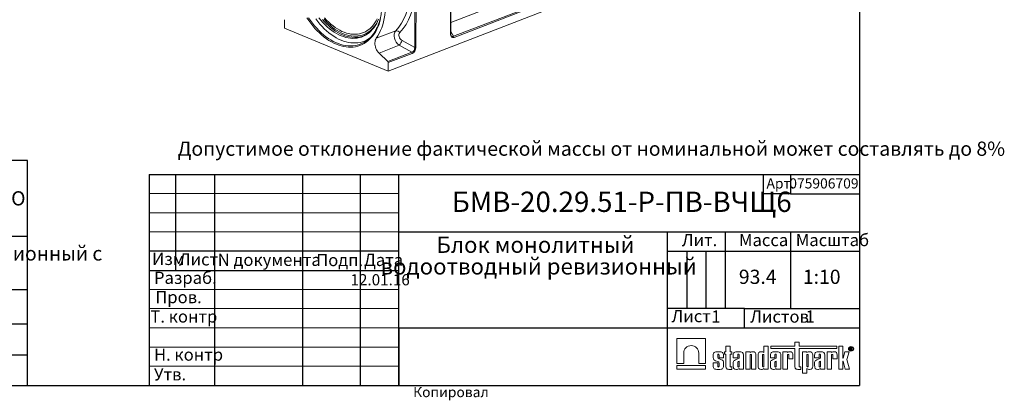
# Model space of a CAD drawing. Units: millimetres. Extents: x 80 to 4527, y 11 to 2910.
# Drawn here: x 1963 to 4527, y 11 to 1003 of the extents above; entities that cross this region are included whole.
import ezdxf

# ---------------------------------------------------------------- set-up
doc = ezdxf.new("R2010")
doc.units = ezdxf.units.MM
doc.header["$LTSCALE"] = 10
doc.layers.add('FORMAT', color=7, linetype='Continuous')
doc.styles.add('SLDTEXTSTYLE0', font='TXT', dxfattribs={"width": 0.7, "bigfont": 'bigfont'})
doc.styles.add('SLDTEXTSTYLE1', font='TXT', dxfattribs={"width": 0.7})

# ---------------------------------------------------------------- blocks, each defined once
blk = doc.blocks.new('SW_NOTE_0')
at = {"layer": 'FORMAT', "color": 0, "char_height": 42.333, "attachment_point": 2, "style": 'SLDTEXTSTYLE0'}
for s, insert in [('Блок монолитный', (183.9, 54.4)), ('водоотводный ревизионный', (192, -2))]:
    blk.add_mtext(s, dxfattribs=dict(at, insert=insert))
blk = doc.blocks.new('SW_TABLEANNOTATION_0')
at = {"layer": 'FORMAT', "color": 0}
for p, q in [((0, 0), (0, -586.4)), ((1783.1, 0), (0, 0)), ((220.8, 0), (220.8, -197.2)), ((716, 0), (716, -197.2)), ((1616, 0), (1616, -197.2)), ((1783.1, -586.4), (1783.1, 0)), ((0, -197.2), (1783.1, -197.2)), ((220.8, -197.2), (220.8, -586.4)), ((716, -197.2), (716, -586.4)), ((1616, -197.2), (1616, -586.4)), ((0, -336.5), (1783.1, -336.5)), ((0, -426.4), (1783.1, -426.4)), ((0, -506.4), (1783.1, -506.4)), ((0, -586.4), (1783.1, -586.4))]:
    blk.add_line(p, q, dxfattribs=at)
at = {"layer": 'FORMAT', "color": 0, "attachment_point": 1}
for s, insert, char_height, style in [('Обозначение', (361.7, -80.4), 37.042, 'SLDTEXTSTYLE0'), ('Артикул', (36.6, -80.4), 37.04, 'SLDTEXTSTYLE0'), ('Наименование', (1047.9, -80.4), 37.042, 'SLDTEXTSTYLE0'), ('К-ВО', (1657.4, -80.4), 37.04, 'SLDTEXTSTYLE0'), ('Блок монолитный водоотводный ревизионный с', (758.1, -224), 37.042, 'SLDTEXTSTYLE0'), ('75906709', (24.9, -248.7), 37.04, 'SLDTEXTSTYLE1'), ('БМВ-20.29.51-Р-ПВ-6', (283.2, -248.7), 37.042, 'SLDTEXTSTYLE0'), ('1', (1692.3, -248.7), 37, 'SLDTEXTSTYLE1'), ('вертикальным выпуском', (957.5, -273.4), 37.042, 'SLDTEXTSTYLE0'), ('25306', (58.6, -363.3), 37.04, 'SLDTEXTSTYLE1'), ('РВ-20.27.50-ВЧ-Щ6-ЛВ', (266.3, -363.3), 37.042, 'SLDTEXTSTYLE0'), ('Решетка водоприемная', (965.9, -363.3), 37.042, 'SLDTEXTSTYLE0'), ('1', (1692.3, -363.3), 37, 'SLDTEXTSTYLE1'), ('Болт M12x40 ГОСТ 7805-70', (923.8, -448.3), 37.042, 'SLDTEXTSTYLE0'), ('4', (1688.7, -448.3), 37, 'SLDTEXTSTYLE1'), ('Гайка М12 DIN 557', (1009.3, -528.3), 37.042, 'SLDTEXTSTYLE0'), ('4', (1688.7, -528.3), 37, 'SLDTEXTSTYLE1')]:
    blk.add_mtext(s, dxfattribs=dict(at, insert=insert, char_height=char_height, style=style))

msp = doc.modelspace()

# ---------------------------------------------------------------- linework, layer by layer
at = {"color": 7, "linetype": 'Continuous', "lineweight": 15}
for p, q in [((3084.613, 965.328), (3086.509, 1469.138)), ((3085.478, 966.144), (3087.368, 1468.23)), ((2991.62, 930.753), (2993.501, 1430.677)), ((2996.613, 1434.385), (2994.719, 930.978)), ((2922.555, 869.291), (3943.417, 1263.946)), ((3243.772, 1057.262), (3085.591, 996.11)), ((3092.887, 959.752), (3285.808, 1034.333)), ((3287.109, 1031.329), (3094.189, 956.748)), ((2652.675, 1003.099), (2652.593, 981.308)), ((2652.593, 981.308), (2922.555, 869.291)), ((2891.352, 954.665), (2942.224, 974.332)), ((2959.046, 949.014), (2991.62, 930.753)), ((3085.5, 972.036), (3092.887, 959.752)), ((2951.47, 936.46), (2898.768, 916.086)), ((2984.043, 918.199), (2951.47, 936.46)), ((2921.432, 893.995), (2898.768, 916.086)), ((2921.432, 893.995), (2984.043, 918.199)), ((2985.248, 915.286), (2922.637, 891.081)), ((2922.555, 869.291), (2922.637, 891.081))]:
    msp.add_line(p, q, dxfattribs=at)
at = {"color": 7, "linetype": 'Continuous', "lineweight": 15, "flags": 128}
for points in [[(2891.352, 954.665), (2895.435, 960.847), (2899.174, 967.462), (2902.555, 974.488), (2905.57, 981.902), (2908.207, 989.682), (2910.459, 997.801), (2912.317, 1006.234), (2913.777, 1014.954), (2914.834, 1023.933), (2915.484, 1033.142), (2915.724, 1042.55)], [(2902.82, 1005.972), (2900.896, 998.655), (2898.642, 991.622), (2896.064, 984.894), (2893.169, 978.49), (2889.966, 972.429), (2886.465, 966.729), (2882.676, 961.407), (2878.61, 956.478), (2874.279, 951.956), (2869.695, 947.856), (2864.872, 944.188), (2859.825, 940.964), (2854.567, 938.193), (2849.115, 935.884), (2843.484, 934.042), (2837.691, 932.674), (2831.752, 931.784), (2825.687, 931.373), (2819.511, 931.444), (2813.243, 931.996), (2806.902, 933.028), (2800.506, 934.535), (2794.075, 936.515), (2787.626, 938.961), (2781.178, 941.867), (2774.752, 945.222), (2768.364, 949.019), (2762.035, 953.244), (2755.783, 957.887), (2749.626, 962.934), (2743.582, 968.369), (2737.669, 974.177), (2731.905, 980.341), (2726.305, 986.842), (2720.887, 993.662), (2715.667, 1000.781), (2710.659, 1008.177)], [(2714.831, 1008.125), (2719.907, 1000.799), (2725.195, 993.763), (2730.679, 987.038), (2736.343, 980.643), (2742.169, 974.599), (2748.14, 968.924), (2754.237, 963.635), (2760.441, 958.748), (2766.735, 954.278), (2773.099, 950.239), (2779.514, 946.642), (2785.959, 943.5), (2792.416, 940.82), (2798.865, 938.613), (2805.287, 936.883), (2811.661, 935.637), (2817.969, 934.878), (2824.191, 934.608), (2830.309, 934.829), (2836.304, 935.539), (2842.157, 936.737), (2847.851, 938.419), (2853.369, 940.579), (2855.929, 941.774)], [(2874.25, 954.708), (2871.49, 952.876), (2866.337, 949.929), (2860.976, 947.455), (2855.424, 945.461), (2849.7, 943.955), (2843.821, 942.94), (2837.806, 942.42), (2831.674, 942.396), (2825.443, 942.869), (2819.134, 943.837), (2812.766, 945.297), (2806.36, 947.244), (2799.935, 949.673), (2793.512, 952.575), (2787.111, 955.942), (2780.752, 959.763), (2774.456, 964.026), (2768.241, 968.717), (2762.128, 973.822), (2756.135, 979.324), (2750.282, 985.207), (2744.587, 991.452), (2739.068, 998.039), (2733.743, 1004.947)], [(2741.905, 1008.152), (2747.129, 1001.731), (2752.533, 995.643), (2758.1, 989.909), (2763.811, 984.548), (2769.645, 979.579), (2775.584, 975.018), (2781.607, 970.88), (2787.695, 967.18), (2793.825, 963.93), (2799.978, 961.141), (2806.133, 958.823), (2812.269, 956.983), (2818.365, 955.628), (2824.401, 954.762), (2830.355, 954.388), (2836.209, 954.507), (2841.942, 955.12), (2847.535, 956.223), (2852.968, 957.814), (2858.224, 959.887), (2863.285, 962.434), (2868.133, 965.448), (2872.753, 968.917), (2877.127, 972.831), (2881.243, 977.176), (2885.086, 981.937), (2888.642, 987.098), (2891.9, 992.642), (2894.849, 998.55), (2897.478, 1004.802)], [(2864.536, 963.966), (2861.32, 962.413), (2856.107, 960.357), (2850.717, 958.78), (2845.17, 957.685), (2839.484, 957.078), (2833.679, 956.959), (2827.773, 957.33), (2821.786, 958.189), (2815.74, 959.533), (2809.654, 961.358), (2803.55, 963.657), (2797.447, 966.423), (2791.367, 969.646), (2785.329, 973.316), (2779.355, 977.42), (2773.465, 981.944), (2767.678, 986.873), (2762.014, 992.19), (2756.493, 997.877), (2751.132, 1003.915)], [(2755.428, 1004.264), (2760.847, 998.345), (2766.423, 992.792), (2772.138, 987.622), (2777.97, 982.855), (2783.898, 978.507), (2789.904, 974.594), (2795.964, 971.129), (2802.059, 968.124), (2808.165, 965.59), (2814.263, 963.536), (2820.331, 961.968), (2826.347, 960.894), (2832.29, 960.315), (2838.14, 960.235), (2843.875, 960.654), (2849.476, 961.57), (2854.923, 962.98), (2860.196, 964.878), (2865.278, 967.259), (2870.151, 970.114), (2874.796, 973.433), (2879.199, 977.204), (2883.344, 981.414), (2887.215, 986.048), (2890.8, 991.091), (2892.597, 993.953)], [(2894.021, 1005.646), (2891.145, 1000.035), (2887.969, 994.783), (2884.503, 989.908), (2880.761, 985.428), (2876.754, 981.358), (2872.498, 977.712), (2868.006, 974.503), (2863.296, 971.743), (2858.383, 969.441), (2853.284, 967.606), (2848.018, 966.243), (2842.604, 965.358), (2837.059, 964.953), (2831.404, 965.03), (2825.658, 965.589), (2819.842, 966.628), (2813.976, 968.143), (2808.081, 970.129), (2802.177, 972.579), (2796.285, 975.484), (2790.426, 978.834), (2784.62, 982.617), (2778.888, 986.821), (2773.25, 991.429), (2767.726, 996.427), (2762.335, 1001.796), (2757.096, 1007.518)], [(2898.768, 916.086), (2896.395, 918.685), (2894.233, 921.645), (2892.33, 924.899), (2890.728, 928.376), (2889.464, 931.997), (2888.564, 935.682), (2888.05, 939.349), (2887.933, 942.916), (2888.215, 946.304), (2888.891, 949.437), (2889.944, 952.245), (2891.352, 954.665)], [(3084.613, 965.328), (3084.902, 965.458), (3085.137, 965.604), (3085.313, 965.763), (3085.428, 965.931), (3085.476, 966.105), (3085.478, 966.144)]]:
    msp.add_lwpolyline(points, dxfattribs=at)
at = {"color": 7, "linetype": 'Continuous', "lineweight": 15}
for centre, radius, start, end in [((2942.831, 960.602), 13.743, 41.6708, 92.53094), ((2820.898, 1010.852), 77.452, 296.890318, 324.058467), ((2835.07, 1020.651), 63.886, 297.466898, 307.912708), ((2911.754, 968.993), 51.339, 320.677925, 337.098322), ((3090.014, 956.723), 4.175, 0.344933, 46.511301), ((2992.73, 936.914), 6.26, 259.784913, 288.523049), ((2981.041, 915.252), 4.207, 0.458832, 44.474839), ((2918.431, 891.048), 4.207, 0.458832, 44.474839)]:
    msp.add_arc(centre, radius, start, end, dxfattribs=at)
for centre, major_axis, ratio, start_param, end_param in [((2791.104, 1096.576), (167.391, -100.57), 0.82041101, 6.11411177, 6.73776535), ((2795.53, 1100.783), (169.953, -115.356), 0.82154209, 6.1647646, 6.78841818), ((2960.256, 955.897), (-14.916, 21.31), 0.77646211, 0.20954285, 2.00256703), ((2964.682, 960.104), (12.497, -8.482), 0.82154209, 3.02317195, 4.81619613), ((3095.516, 971.17), (6.808, 14.472), 0.58842986, 2.24041864, 3.69396875), ((3093.523, 971.996), (4.604, 12.625), 0.54737439, 2.7250903, 3.65254616), ((2981.611, 929.676), (0.003, 11.828), 0.84971786, 3.38628031, 4.80380643), ((2983.603, 928.849), (3.972, 13.9), 0.7468735, 3.65549581, 5.07302193)]:
    msp.add_ellipse(centre, major_axis=major_axis, ratio=ratio, start_param=start_param, end_param=end_param, dxfattribs=at)
for points, knots in [([(2906.51, 1046.841), (2906.496, 1045.453), (2906.456, 1041.424), (2906.151, 1034.86), (2905.496, 1027.222), (2904.528, 1019.773), (2903.257, 1012.531), (2901.684, 1005.515), (2899.816, 998.745), (2897.658, 992.237), (2895.215, 986.011), (2892.497, 980.077), (2889.501, 974.466), (2886.513, 969.536), (2884.412, 966.642), (2883.493, 965.377)], [0, 0, 0, 0, 0.04267029, 0.12393791, 0.2051986, 0.28644944, 0.36769321, 0.44893402, 0.53017561, 0.61142503, 0.69269148, 0.77398651, 0.85532416, 0.93672082, 1, 1, 1, 1]), ([(3086.591, 961.411), (3086.469, 961.597), (3086.13, 962.116), (3085.724, 963.394), (3085.5, 964.847), (3085.483, 965.815), (3085.478, 966.144)], [0, 0, 0, 0, 0.18173438, 0.50684548, 0.83231237, 1, 1, 1, 1])]:
    msp.add_open_spline(points, degree=3, knots=knots, dxfattribs=at)
at = {"layer": 'FORMAT', "color": 7, "lineweight": 30}
for p, q in [((4150, 2910), (4150, 50)), ((2300, 600), (2300, 49.776)), ((2300, 600), (2300, 349.776)), ((2370, 350), (2370, 600)), ((2470, 600), (2470, 50)), ((2700, 50), (2700, 600)), ((2850, 600), (2850, 50)), ((2950, 49.776), (2950, 599.776)), ((2950, 449.776), (2950, 599.776)), ((2949.999, 450), (4149.999, 450)), ((3649.999, 50), (3649.999, 450)), ((3799.999, 450), (3799.999, 250.448)), ((3969.999, 450), (3969.999, 250.448)), ((2950, 399.776), (2300, 399.776)), ((2950, 349.776), (2950, 399.776)), ((3649.999, 400), (4149.999, 400)), ((2300, 349.776), (2950, 349.776)), ((3849.999, 200.224), (3849.999, 250)), ((3849.999, 250), (4149.999, 250)), ((3849.999, 200.224), (3849.999, 250)), ((2950, 200), (4150, 200)), ((2950, 200), (2950, 49.776)), ((200, 50), (4150, 50)), ((2300, 50), (4150, 50))]:
    msp.add_line(p, q, dxfattribs=at)
at = {"layer": 'FORMAT', "lineweight": 30}
for p, q in [((2300, 600), (4150, 600)), ((3900, 549.328), (3900, 598.408)), ((3970, 598.369), (3970, 549.328)), ((3970, 549.328), (3900, 549.328)), ((3970, 549.328), (4150, 549.328)), ((3849.999, 250), (3649.999, 250))]:
    msp.add_line(p, q, dxfattribs=at)
at = {"layer": 'FORMAT', "color": 7, "lineweight": 0}
for p, q in [((2300, 550), (2950, 550)), ((2300, 500), (2950, 500)), ((2950, 449.776), (2300, 449.776)), ((2300, 300), (2950, 300)), ((2300, 250), (2950, 250)), ((2300, 200), (2950, 200)), ((2300, 150), (2950, 150)), ((2300, 100), (2950, 100))]:
    msp.add_line(p, q, dxfattribs=at)
at = {"layer": 'FORMAT'}
for p, q in [((3699.999, 400), (3699.999, 250)), ((3749.758, 400), (3749.758, 250))]:
    msp.add_line(p, q, dxfattribs=at)
at = {"layer": 'FORMAT', "color": 96, "lineweight": 15}
for p, q in [((3673.867, 171.852), (3748.867, 171.852)), ((3673.867, 106.852), (3673.867, 171.852)), ((3748.867, 171.852), (3748.867, 106.852)), ((3981.26, 162.928), (3992.61, 162.928)), ((3981.26, 152.513), (3981.26, 162.928)), ((3992.61, 162.928), (3992.61, 152.513)), ((3691.867, 134.352), (3691.867, 106.852)), ((3730.867, 106.852), (3730.867, 134.352)), ((3780.358, 129.15), (3780.358, 123.097)), ((3783.905, 122.112), (3783.905, 129.15)), ((3798.518, 131.12), (3798.518, 137.454)), ((3798.518, 137.454), (3801.64, 137.454)), ((3801.64, 131.12), (3798.518, 131.12)), ((3801.64, 152.513), (3812.99, 152.513)), ((3801.64, 137.454), (3801.64, 152.513)), ((3801.64, 101), (3801.64, 131.12)), ((3812.99, 152.513), (3812.99, 137.454)), ((3812.99, 137.454), (3817.53, 137.454)), ((3817.53, 131.12), (3812.99, 131.12)), ((3812.99, 131.12), (3812.99, 100.156)), ((3817.53, 137.454), (3817.53, 131.12)), ((3820.935, 122.112), (3820.935, 128.868)), ((3832.427, 129.009), (3832.427, 122.112)), ((3836.115, 120.564), (3836.115, 129.009)), ((3847.607, 128.868), (3847.607, 91.852)), ((3853.424, 91.852), (3853.424, 137.454)), ((3853.424, 137.454), (3864.916, 137.454)), ((3864.916, 137.454), (3864.916, 135.483)), ((3864.916, 128.727), (3864.916, 91.852)), ((3868.605, 91.852), (3868.605, 128.727)), ((3897.128, 128.587), (3897.128, 100.578)), ((3900.675, 152.513), (3912.167, 152.513)), ((3900.675, 135.483), (3900.675, 152.513)), ((3900.675, 100.578), (3900.675, 128.587)), ((3912.167, 152.513), (3912.167, 91.852)), ((3917.842, 122.112), (3917.842, 128.868)), ((3918.429, 146.18), (3918.429, 152.513)), ((3918.429, 152.513), (3981.26, 152.513)), ((3981.26, 146.18), (3918.429, 146.18)), ((3929.334, 129.009), (3929.334, 122.112)), ((3932.881, 120.564), (3932.881, 129.009)), ((3944.515, 128.868), (3944.515, 91.852)), ((3950.332, 91.852), (3950.332, 137.454)), ((3950.332, 137.454), (3961.823, 137.454)), ((3961.823, 137.454), (3961.823, 135.483)), ((3961.823, 128.727), (3961.823, 91.852)), ((3965.37, 118.875), (3965.37, 128.727)), ((3981.26, 101), (3981.26, 146.18)), ((3992.61, 152.513), (4090.788, 152.513)), ((4090.788, 146.18), (3992.61, 146.18)), ((3992.61, 146.18), (3992.61, 100.156)), ((4001.265, 81.524), (4001.265, 137.454)), ((4001.265, 137.454), (4012.757, 137.454)), ((4012.757, 137.454), (4012.757, 135.483)), ((4012.757, 128.587), (4012.757, 100.719)), ((4016.304, 100.719), (4016.304, 128.587)), ((4032.761, 122.112), (4032.761, 128.868)), ((4044.253, 129.009), (4044.253, 122.112)), ((4047.942, 120.564), (4047.942, 129.009)), ((4059.434, 128.868), (4059.434, 91.852)), ((4065.392, 91.852), (4065.392, 137.454)), ((4065.392, 137.454), (4076.742, 137.454)), ((4076.742, 137.454), (4076.742, 135.483)), ((4076.742, 128.727), (4076.742, 91.852)), ((4080.431, 118.875), (4080.431, 128.727)), ((4090.788, 152.513), (4090.788, 146.18)), ((4095.754, 152.513), (4106.536, 152.513)), ((4095.754, 91.852), (4095.754, 152.513)), ((4106.536, 152.513), (4106.536, 120.846)), ((4107.104, 120.846), (4111.644, 137.454)), ((4111.644, 137.454), (4122.426, 137.454)), ((4122.426, 137.454), (4116.326, 117.468)), ((4124.712, 141.653), (4124.712, 148.714)), ((4124.712, 148.714), (4127.137, 148.714)), ((4125.852, 141.653), (4124.712, 141.653)), ((4127.146, 147.758), (4125.852, 147.758)), ((4125.852, 147.758), (4125.852, 145.626)), ((4125.852, 145.626), (4127.235, 145.626)), ((4126.52, 144.652), (4125.852, 144.652)), ((4125.852, 144.652), (4125.852, 141.653)), ((4129.251, 141.653), (4128.625, 142.767)), ((4130.644, 141.653), (4129.251, 141.653)), ((4129.783, 143.034), (4130.644, 141.653)), ((3691.867, 106.852), (3673.867, 106.852)), ((3748.867, 106.852), (3730.867, 106.852)), ((3768.867, 122.253), (3768.867, 128.164)), ((3768.867, 108.601), (3780.358, 108.601)), ((3768.867, 101.845), (3768.867, 108.601)), ((3780.358, 111.979), (3774.967, 113.949)), ((3780.358, 108.601), (3780.358, 100.156)), ((3795.397, 122.112), (3783.905, 122.112)), ((3783.905, 100.156), (3783.905, 108.178)), ((3784.898, 118.875), (3790.573, 116.482)), ((3795.397, 127.461), (3795.397, 122.112)), ((3795.397, 109.023), (3795.397, 101.845)), ((3832.427, 122.112), (3820.935, 122.112)), ((3820.935, 101.845), (3820.935, 109.586)), ((3826.468, 116.623), (3836.115, 120.564)), ((3832.427, 109.727), (3832.427, 109.164)), ((3832.427, 109.164), (3832.427, 100.297)), ((3836.115, 112.823), (3834.129, 111.979)), ((3836.115, 100.297), (3836.115, 112.823)), ((3879.955, 127.038), (3879.955, 91.852)), ((3885.637, 102.267), (3885.637, 127.038)), ((3929.334, 122.112), (3917.842, 122.112)), ((3917.842, 101.845), (3917.842, 109.586)), ((3923.375, 116.623), (3932.881, 120.564)), ((3929.334, 109.727), (3929.334, 109.164)), ((3929.334, 109.164), (3929.334, 100.297)), ((3932.881, 112.823), (3931.037, 111.979)), ((3932.881, 100.297), (3932.881, 112.823)), ((3976.295, 118.875), (3965.37, 118.875)), ((3976.295, 127.038), (3976.295, 118.875)), ((4027.795, 127.038), (4027.795, 102.267)), ((4044.253, 122.112), (4032.761, 122.112)), ((4032.761, 101.845), (4032.761, 109.586)), ((4038.294, 116.623), (4047.942, 120.564)), ((4044.253, 109.727), (4044.253, 109.164)), ((4044.253, 109.164), (4044.253, 100.297)), ((4047.942, 112.823), (4045.955, 111.979)), ((4047.942, 100.297), (4047.942, 112.823)), ((4091.356, 118.875), (4080.431, 118.875)), ((4091.356, 127.038), (4091.356, 118.875)), ((4106.536, 120.846), (4107.104, 120.846)), ((4107.104, 113.386), (4106.536, 113.386)), ((4106.536, 113.386), (4106.536, 91.852)), ((4112.069, 91.852), (4107.104, 113.386)), ((4116.326, 117.468), (4123.845, 91.852)), ((3673.867, 101.852), (3748.867, 101.852)), ((3673.867, 91.852), (3673.867, 101.852)), ((3748.867, 91.852), (3673.867, 91.852)), ((3748.867, 101.852), (3748.867, 91.852)), ((3817.53, 91.711), (3812.848, 91.711)), ((3816.111, 98.045), (3817.53, 98.045)), ((3817.53, 98.045), (3817.53, 91.711)), ((3836.115, 91.852), (3836.115, 93.682)), ((3847.607, 91.852), (3836.115, 91.852)), ((3864.916, 91.852), (3853.424, 91.852)), ((3879.955, 91.852), (3868.605, 91.852)), ((3900.675, 91.852), (3900.675, 93.682)), ((3912.167, 91.852), (3900.675, 91.852)), ((3932.881, 91.852), (3932.881, 93.682)), ((3944.515, 91.852), (3932.881, 91.852)), ((3961.823, 91.852), (3950.332, 91.852)), ((3997.15, 91.711), (3992.469, 91.711)), ((3995.732, 98.045), (3997.15, 98.045)), ((3997.15, 98.045), (3997.15, 91.711)), ((4012.757, 81.524), (4001.265, 81.524)), ((4012.757, 93.822), (4012.757, 81.524)), ((4047.942, 91.852), (4047.942, 93.682)), ((4059.434, 91.852), (4047.942, 91.852)), ((4076.742, 91.852), (4065.392, 91.852)), ((4106.536, 91.852), (4095.754, 91.852)), ((4123.845, 91.852), (4112.069, 91.852))]:
    msp.add_line(p, q, dxfattribs=at)
at = {"layer": 'FORMAT', "color": 96, "lineweight": 30}
msp.add_circle((4127.592, 145.279), 6, dxfattribs=at)
at = {"layer": 'FORMAT', "color": 96, "lineweight": 15}
msp.add_arc((3711.367, 134.352), 19.5, 0, 180, dxfattribs=at)
for points, degree in [([(3768.867, 128.164), (3768.867, 132.105), (3769.718, 134.639), (3771.42, 135.905)], 3), ([(3771.42, 135.905), (3773.123, 137.172), (3776.953, 137.735), (3782.77, 137.735)], 3), ([(3780.784, 130.979), (3780.5, 130.557), (3780.358, 129.994), (3780.358, 129.15)], 3), ([(3782.061, 131.401), (3781.493, 131.401), (3781.068, 131.261), (3780.784, 130.979)], 3), ([(3783.48, 130.838), (3783.196, 131.261), (3782.77, 131.401), (3782.061, 131.401)], 3), ([(3782.77, 137.735), (3788.02, 137.735), (3791.425, 137.172), (3793.127, 136.046)], 3), ([(3783.905, 129.15), (3783.905, 129.994), (3783.763, 130.557), (3783.48, 130.838)], 3), ([(3793.127, 136.046), (3794.688, 134.779), (3795.397, 131.964), (3795.397, 127.461)], 3), ([(3820.935, 128.868), (3820.935, 132.527), (3821.786, 134.92), (3823.488, 136.046)], 3), ([(3823.488, 136.046), (3825.333, 137.172), (3828.88, 137.735), (3834.271, 137.735)], 3), ([(3832.852, 130.838), (3832.568, 130.416), (3832.427, 129.853), (3832.427, 129.009)], 3), ([(3834.271, 131.401), (3833.562, 131.401), (3833.136, 131.12), (3832.852, 130.838)], 3), ([(3834.271, 137.735), (3839.662, 137.735), (3843.351, 137.172), (3845.054, 135.905)], 3), ([(3835.69, 130.838), (3835.406, 131.12), (3834.838, 131.401), (3834.271, 131.401)], 3), ([(3836.115, 129.009), (3836.115, 129.994), (3835.973, 130.557), (3835.69, 130.838)], 3), ([(3845.054, 135.905), (3846.756, 134.779), (3847.607, 132.387), (3847.607, 128.868)], 3), ([(3864.916, 135.483), (3865.909, 136.187), (3866.902, 136.75), (3868.037, 137.172)], 3), ([(3865.342, 130.416), (3865.058, 130.135), (3864.916, 129.572), (3864.916, 128.727)], 3), ([(3866.76, 130.838), (3866.051, 130.838), (3865.625, 130.698), (3865.342, 130.416)], 3), ([(3868.179, 130.416), (3867.895, 130.698), (3867.328, 130.838), (3866.76, 130.838)], 3), ([(3868.037, 137.172), (3869.172, 137.594), (3870.307, 137.735), (3871.442, 137.735)], 3), ([(3868.605, 128.727), (3868.605, 129.572), (3868.463, 130.135), (3868.179, 130.416)], 3), ([(3871.442, 137.735), (3874.564, 137.735), (3876.834, 137.031), (3878.11, 135.624)], 3), ([(3878.11, 135.624), (3879.387, 134.076), (3879.955, 131.261), (3879.955, 127.038)], 3), ([(3885.637, 127.038), (3885.637, 131.261), (3886.346, 134.076), (3887.623, 135.624)], 3), ([(3887.623, 135.624), (3888.9, 137.031), (3891.17, 137.735), (3894.291, 137.735)], 3), ([(3894.291, 137.735), (3895.426, 137.735), (3896.561, 137.594), (3897.696, 137.172)], 3), ([(3897.554, 130.275), (3897.27, 129.994), (3897.128, 129.431), (3897.128, 128.587)], 3), ([(3898.973, 130.838), (3898.263, 130.838), (3897.838, 130.698), (3897.554, 130.275)], 3), ([(3897.696, 137.172), (3898.831, 136.75), (3899.824, 136.187), (3900.675, 135.483)], 3), ([(3900.392, 130.416), (3900.108, 130.698), (3899.54, 130.838), (3898.973, 130.838)], 3), ([(3900.675, 128.587), (3900.675, 129.572), (3900.675, 130.135), (3900.392, 130.416)], 3), ([(3917.842, 128.868), (3917.842, 132.527), (3918.693, 134.92), (3920.396, 136.046)], 3), ([(3920.396, 136.046), (3922.098, 137.172), (3925.645, 137.735), (3931.037, 137.735)], 3), ([(3929.76, 130.838), (3929.476, 130.416), (3929.334, 129.853), (3929.334, 129.009)], 3), ([(3931.037, 131.401), (3930.469, 131.401), (3930.043, 131.12), (3929.76, 130.838)], 3), ([(3931.037, 137.735), (3936.57, 137.735), (3940.117, 137.172), (3941.819, 135.905)], 3), ([(3932.455, 130.838), (3932.172, 131.12), (3931.746, 131.401), (3931.037, 131.401)], 3), ([(3932.881, 129.009), (3932.881, 129.994), (3932.739, 130.557), (3932.455, 130.838)], 3), ([(3941.819, 135.905), (3943.663, 134.779), (3944.515, 132.387), (3944.515, 128.868)], 3), ([(3961.823, 135.483), (3962.675, 136.187), (3963.668, 136.75), (3964.803, 137.172)], 3), ([(3962.249, 130.416), (3961.965, 130.135), (3961.823, 129.572), (3961.823, 128.727)], 3), ([(3963.526, 130.838), (3962.958, 130.838), (3962.533, 130.698), (3962.249, 130.416)], 3), ([(3964.945, 130.416), (3964.661, 130.698), (3964.235, 130.838), (3963.526, 130.838)], 3), ([(3964.803, 137.172), (3965.938, 137.594), (3967.073, 137.735), (3968.066, 137.735)], 3), ([(3965.37, 128.727), (3965.37, 129.572), (3965.228, 130.135), (3964.945, 130.416)], 3), ([(3968.066, 137.735), (3971.045, 137.735), (3973.174, 137.031), (3974.45, 135.483)], 3), ([(3974.45, 135.483), (3975.727, 134.076), (3976.295, 131.261), (3976.295, 127.038)], 3), ([(4012.757, 135.483), (4013.75, 136.187), (4014.743, 136.75), (4015.878, 137.172)], 3), ([(4013.182, 130.275), (4012.899, 129.994), (4012.757, 129.431), (4012.757, 128.587)], 3), ([(4014.601, 130.838), (4013.892, 130.838), (4013.466, 130.698), (4013.182, 130.275)], 3), ([(4015.736, 130.416), (4015.452, 130.698), (4015.169, 130.838), (4014.601, 130.838)], 3), ([(4016.304, 129.572), (4016.304, 129.853), (4016.162, 130.135), (4015.736, 130.416)], 3), ([(4015.878, 137.172), (4017.013, 137.594), (4018.148, 137.735), (4019.283, 137.735)], 3), ([(4016.304, 129.15), (4016.304, 129.431), (4016.304, 129.572)], 2), ([(4016.304, 128.587), (4016.304, 128.868), (4016.304, 129.009), (4016.304, 129.15)], 3), ([(4019.283, 137.735), (4022.404, 137.735), (4024.532, 137.031), (4025.809, 135.624)], 3), ([(4025.809, 135.624), (4027.228, 134.076), (4027.795, 131.261), (4027.795, 127.038)], 3), ([(4032.761, 128.868), (4032.761, 132.527), (4033.612, 134.92), (4035.457, 136.046)], 3), ([(4035.457, 136.046), (4037.159, 137.172), (4040.706, 137.735), (4046.097, 137.735)], 3), ([(4044.679, 130.838), (4044.395, 130.416), (4044.253, 129.853), (4044.253, 129.009)], 3), ([(4046.097, 131.401), (4045.388, 131.401), (4044.962, 131.12), (4044.679, 130.838)], 3), ([(4046.097, 137.735), (4051.489, 137.735), (4055.177, 137.172), (4056.88, 135.905)], 3), ([(4047.516, 130.838), (4047.232, 131.12), (4046.807, 131.401), (4046.097, 131.401)], 3), ([(4047.942, 129.009), (4047.942, 129.994), (4047.8, 130.557), (4047.516, 130.838)], 3), ([(4056.88, 135.905), (4058.582, 134.779), (4059.434, 132.387), (4059.434, 128.868)], 3), ([(4076.742, 135.483), (4077.736, 136.187), (4078.729, 136.75), (4079.864, 137.172)], 3), ([(4077.168, 130.416), (4076.884, 130.135), (4076.742, 129.572), (4076.742, 128.727)], 3), ([(4078.587, 130.838), (4077.877, 130.838), (4077.452, 130.698), (4077.168, 130.416)], 3), ([(4080.006, 130.416), (4079.722, 130.698), (4079.296, 130.838), (4078.587, 130.838)], 3), ([(4079.864, 137.172), (4080.999, 137.594), (4081.992, 137.735), (4083.127, 137.735)], 3), ([(4080.431, 128.727), (4080.431, 129.572), (4080.289, 130.135), (4080.006, 130.416)], 3), ([(4083.127, 137.735), (4086.106, 137.735), (4088.234, 137.031), (4089.369, 135.483)], 3), ([(4089.369, 135.483), (4090.646, 134.076), (4091.356, 131.261), (4091.356, 127.038)], 3), ([(4127.434, 144.409), (4127.226, 144.572), (4126.921, 144.652), (4126.52, 144.652)], 3), ([(4127.137, 148.714), (4127.969, 148.714), (4128.568, 148.651), (4128.94, 148.521)], 3), ([(4128.292, 147.636), (4128.084, 147.719), (4127.704, 147.758), (4127.146, 147.758)], 3), ([(4127.235, 145.626), (4127.895, 145.626), (4128.346, 145.727), (4128.586, 145.923)], 3), ([(4128.625, 142.767), (4128.132, 143.64), (4127.737, 144.189), (4127.434, 144.409)], 3), ([(4129.605, 145.454), (4129.236, 145.071), (4128.747, 144.857), (4128.138, 144.809)], 3), ([(4128.138, 144.809), (4128.387, 144.706), (4128.589, 144.581), (4128.738, 144.435)], 3), ([(4128.773, 147.268), (4128.658, 147.431), (4128.497, 147.556), (4128.292, 147.636)], 3), ([(4128.586, 145.923), (4128.827, 146.119), (4128.948, 146.38), (4128.948, 146.707)], 3), ([(4128.738, 144.435), (4129.023, 144.156), (4129.37, 143.69), (4129.783, 143.034)], 3), ([(4128.948, 146.707), (4128.948, 146.914), (4128.889, 147.102), (4128.773, 147.268)], 3), ([(4128.94, 148.521), (4129.311, 148.39), (4129.605, 148.161), (4129.827, 147.838)], 3), ([(4130.157, 146.802), (4130.157, 146.285), (4129.973, 145.837), (4129.605, 145.454)], 3), ([(4129.827, 147.838), (4130.047, 147.511), (4130.157, 147.167), (4130.157, 146.802)], 3), ([(3770.143, 116.905), (3769.292, 117.89), (3768.867, 119.72), (3768.867, 122.253)], 3), ([(3774.967, 113.949), (3772.697, 114.934), (3771.137, 115.779), (3770.143, 116.905)], 3), ([(3780.358, 123.097), (3780.358, 121.409), (3781.635, 120.142), (3784.047, 119.157)], 3), ([(3783.196, 110.43), (3782.628, 110.853), (3781.777, 111.416), (3780.358, 111.979)], 3), ([(3783.905, 108.178), (3783.905, 109.164), (3783.763, 110.008), (3783.196, 110.43)], 3), ([(3784.047, 119.157), (3784.331, 119.016), (3784.615, 118.875), (3784.898, 118.875)], 3), ([(3790.573, 116.482), (3792.418, 115.779), (3793.695, 114.934), (3794.404, 113.949)], 3), ([(3794.404, 113.949), (3795.113, 112.964), (3795.397, 111.275), (3795.397, 109.023)], 3), ([(3820.935, 109.586), (3820.935, 111.416), (3821.36, 112.823), (3822.212, 113.808)], 3), ([(3822.212, 113.808), (3823.063, 114.793), (3824.482, 115.638), (3826.468, 116.623)], 3), ([(3832.852, 111.134), (3832.568, 110.712), (3832.427, 110.29), (3832.427, 109.727)], 3), ([(3834.129, 111.979), (3833.562, 111.838), (3833.136, 111.416), (3832.852, 111.134)], 3), ([(3917.842, 109.586), (3917.842, 111.416), (3918.268, 112.823), (3918.977, 113.808)], 3), ([(3918.977, 113.808), (3919.828, 114.793), (3921.247, 115.638), (3923.375, 116.623)], 3), ([(3929.76, 111.134), (3929.476, 110.712), (3929.334, 110.29), (3929.334, 109.727)], 3), ([(3931.037, 111.979), (3930.469, 111.838), (3930.043, 111.416), (3929.76, 111.134)], 3), ([(4032.761, 109.586), (4032.761, 111.416), (4033.187, 112.823), (4034.038, 113.808)], 3), ([(4034.038, 113.808), (4034.889, 114.793), (4036.308, 115.638), (4038.294, 116.623)], 3), ([(4044.679, 111.134), (4044.395, 110.712), (4044.253, 110.29), (4044.253, 109.727)], 3), ([(4045.955, 111.979), (4045.388, 111.838), (4044.962, 111.416), (4044.679, 111.134)], 3), ([(3771.278, 93.259), (3769.718, 94.526), (3768.867, 97.341), (3768.867, 101.845)], 3), ([(3781.919, 91.57), (3776.528, 91.57), (3772.981, 92.133), (3771.278, 93.259)], 3), ([(3780.358, 100.156), (3780.358, 99.311), (3780.5, 98.748), (3780.784, 98.467)], 3), ([(3780.784, 98.467), (3781.068, 98.045), (3781.493, 97.904), (3782.061, 97.904)], 3), ([(3792.985, 93.259), (3791.425, 92.133), (3787.736, 91.57), (3781.919, 91.57)], 3), ([(3782.061, 97.904), (3782.77, 97.904), (3783.196, 98.045), (3783.48, 98.326)], 3), ([(3783.48, 98.326), (3783.763, 98.608), (3783.905, 99.171), (3783.905, 100.156)], 3), ([(3795.397, 101.845), (3795.397, 97.341), (3794.688, 94.385), (3792.985, 93.259)], 3), ([(3803.91, 93.4), (3802.349, 94.385), (3801.64, 97.06), (3801.64, 101)], 3), ([(3812.848, 91.711), (3808.45, 91.711), (3805.47, 92.274), (3803.91, 93.4)], 3), ([(3812.99, 100.156), (3812.99, 99.311), (3813.273, 98.748), (3813.699, 98.467)], 3), ([(3813.699, 98.467), (3814.125, 98.185), (3814.976, 98.045), (3816.111, 98.045)], 3), ([(3822.779, 93.682), (3821.502, 95.089), (3820.935, 97.763), (3820.935, 101.845)], 3), ([(3829.022, 91.57), (3826.042, 91.57), (3824.056, 92.274), (3822.779, 93.682)], 3), ([(3832.852, 92.133), (3831.575, 91.711), (3830.298, 91.57), (3829.022, 91.57)], 3), ([(3832.427, 100.297), (3832.427, 99.452), (3832.568, 98.748), (3832.852, 98.467)], 3), ([(3832.852, 98.467), (3833.136, 98.045), (3833.703, 97.904), (3834.413, 97.904)], 3), ([(3836.115, 93.682), (3835.122, 92.978), (3833.987, 92.415), (3832.852, 92.133)], 3), ([(3834.413, 97.904), (3834.98, 97.904), (3835.406, 98.045), (3835.69, 98.326)], 3), ([(3835.69, 98.326), (3835.973, 98.748), (3836.115, 99.311), (3836.115, 100.297)], 3), ([(3887.623, 93.822), (3886.346, 95.23), (3885.637, 98.045), (3885.637, 102.267)], 3), ([(3894.149, 91.57), (3891.028, 91.57), (3888.9, 92.415), (3887.623, 93.822)], 3), ([(3897.696, 92.133), (3896.561, 91.852), (3895.426, 91.57), (3894.149, 91.57)], 3), ([(3897.128, 100.578), (3897.128, 99.874), (3897.27, 99.171), (3897.554, 98.889)], 3), ([(3897.554, 98.889), (3897.696, 98.608), (3898.122, 98.467), (3898.831, 98.467)], 3), ([(3900.675, 93.682), (3899.824, 93.119), (3898.831, 92.556), (3897.696, 92.133)], 3), ([(3898.831, 98.467), (3899.54, 98.467), (3899.966, 98.608), (3900.25, 99.03)], 3), ([(3900.25, 99.03), (3900.533, 99.311), (3900.675, 99.874), (3900.675, 100.578)], 3), ([(3919.687, 93.682), (3918.41, 95.089), (3917.842, 97.763), (3917.842, 101.845)], 3), ([(3925.929, 91.57), (3922.95, 91.57), (3920.822, 92.274), (3919.687, 93.682)], 3), ([(3929.618, 92.133), (3928.483, 91.711), (3927.206, 91.57), (3925.929, 91.57)], 3), ([(3929.334, 100.297), (3929.334, 99.452), (3929.476, 98.748), (3929.76, 98.467)], 3), ([(3932.881, 93.682), (3931.888, 92.978), (3930.895, 92.415), (3929.618, 92.133)], 3), ([(3929.76, 98.467), (3930.043, 98.045), (3930.469, 97.904), (3931.178, 97.904)], 3), ([(3931.178, 97.904), (3931.888, 97.904), (3932.313, 98.045), (3932.597, 98.326)], 3), ([(3932.597, 98.326), (3932.739, 98.748), (3932.881, 99.311), (3932.881, 100.297)], 3), ([(3983.53, 93.4), (3981.97, 94.385), (3981.26, 97.06), (3981.26, 101)], 3), ([(3992.469, 91.711), (3988.07, 91.711), (3985.091, 92.274), (3983.53, 93.4)], 3), ([(3992.61, 100.156), (3992.61, 99.311), (3992.894, 98.748), (3993.32, 98.467)], 3), ([(3993.32, 98.467), (3993.745, 98.185), (3994.597, 98.045), (3995.732, 98.045)], 3), ([(4012.757, 100.719), (4012.757, 99.874), (4012.899, 99.311), (4013.182, 98.889)], 3), ([(4015.878, 92.133), (4014.743, 92.556), (4013.75, 92.978), (4012.757, 93.822)], 3), ([(4013.182, 98.889), (4013.466, 98.608), (4013.892, 98.467), (4014.601, 98.467)], 3), ([(4014.601, 98.467), (4015.169, 98.467), (4015.594, 98.608), (4016.02, 99.03)], 3), ([(4019.567, 91.57), (4018.29, 91.57), (4017.013, 91.711), (4015.878, 92.133)], 3), ([(4016.02, 99.03), (4016.162, 99.311), (4016.304, 99.874), (4016.304, 100.719)], 3), ([(4025.951, 93.822), (4024.674, 92.274), (4022.546, 91.57), (4019.567, 91.57)], 3), ([(4027.795, 102.267), (4027.795, 98.185), (4027.228, 95.371), (4025.951, 93.822)], 3), ([(4034.605, 93.682), (4033.47, 95.089), (4032.761, 97.763), (4032.761, 101.845)], 3), ([(4040.848, 91.57), (4038.01, 91.57), (4035.882, 92.274), (4034.605, 93.682)], 3), ([(4044.679, 92.133), (4043.402, 91.711), (4042.267, 91.57), (4040.848, 91.57)], 3), ([(4044.253, 100.297), (4044.253, 99.452), (4044.395, 98.748), (4044.679, 98.467)], 3), ([(4044.679, 98.467), (4044.962, 98.045), (4045.53, 97.904), (4046.239, 97.904)], 3), ([(4047.942, 93.682), (4046.949, 92.978), (4045.814, 92.415), (4044.679, 92.133)], 3), ([(4046.239, 97.904), (4046.807, 97.904), (4047.232, 98.045), (4047.516, 98.326)], 3), ([(4047.516, 98.326), (4047.8, 98.748), (4047.942, 99.311), (4047.942, 100.297)], 3)]:
    msp.add_open_spline(points, degree=degree, dxfattribs=at)

# ---------------------------------------------------------------- block references
at = {"layer": 'FORMAT'}
msp.add_blockref('SW_TABLEANNOTATION_0', (200, 636.417), dxfattribs=at)
at = {"layer": 'FORMAT', "color": 7}
msp.add_blockref('SW_NOTE_0', (3122.155, 383.277), dxfattribs=at)

# ---------------------------------------------------------------- texts
at = {"layer": 'FORMAT'}
for s, insert, char_height, attachment_point, style in [('Допустимое отклонение фактической массы от номинальной может составлять до 8%', (2374.25, 685.377), 37.04167, 1, 'SLDTEXTSTYLE0'), ('075906709', (4056.965, 589.641), 26.4583, 2, 'SLDTEXTSTYLE1'), ('Арт.', (3907.45, 589.505), 26.4583, 1, 'SLDTEXTSTYLE0'), ('12.01.16', (2901.584, 339.834), 29.1042, 2, 'SLDTEXTSTYLE1')]:
    msp.add_mtext(s, dxfattribs=dict(at, insert=insert, char_height=char_height, attachment_point=attachment_point, style=style))
at = {"layer": 'FORMAT', "color": 7}
for s, insert, char_height, attachment_point, style in [('БМВ-20.29.51-Р-ПВ-ВЧЩ6', (3530.557, 554.927), 52.91667, 2, 'SLDTEXTSTYLE0'), ('Лит.', (3687.142, 444.625), 31.75, 1, 'SLDTEXTSTYLE0'), ('Масса', (3835.882, 444.625), 31.75, 1, 'SLDTEXTSTYLE0'), ('Масштаб', (3983.773, 444.625), 31.75, 1, 'SLDTEXTSTYLE0'), ('Изм', (2307.851, 395.55), 31.75, 1, 'SLDTEXTSTYLE0'), ('Лист', (2377.594, 394.306), 31.75, 1, 'SLDTEXTSTYLE0'), ('N документа', (2478.731, 393.1), 31.75, 1, 'SLDTEXTSTYLE0'), ('Подп.', (2735.168, 392.518), 31.75, 1, 'SLDTEXTSTYLE0'), ('Дата', (2859.571, 392.855), 31.75, 1, 'SLDTEXTSTYLE0'), ('Разраб.', (2312.7, 346.271), 31.75, 1, 'SLDTEXTSTYLE0'), ('93.4', (3884.605, 351.484), 37.0417, 2, 'SLDTEXTSTYLE1'), ('1:10', (4051.204, 351.484), 37.0417, 2, 'SLDTEXTSTYLE1'), ('Пров.', (2316.169, 295.841), 31.75, 1, 'SLDTEXTSTYLE0'), ('Т. контр', (2303.3, 245.439), 31.75, 1, 'SLDTEXTSTYLE0'), ('Лист', (3660.328, 246.388), 31.75, 1, 'SLDTEXTSTYLE0'), ('1', (3763.841, 245.221), 31.75, 1, 'SLDTEXTSTYLE1'), ('Листов', (3865.043, 245.27), 31.75, 1, 'SLDTEXTSTYLE0'), ('1', (4009.089, 245.27), 31.75, 1, 'SLDTEXTSTYLE1'), ('Н. контр', (2312.7, 146.073), 31.75, 1, 'SLDTEXTSTYLE0'), ('Утв.', (2312.7, 94.708), 31.75, 1, 'SLDTEXTSTYLE0'), ('Копировал', (2987.46, 45.774), 26.4583, 1, 'SLDTEXTSTYLE0')]:
    msp.add_mtext(s, dxfattribs=dict(at, insert=insert, char_height=char_height, attachment_point=attachment_point, style=style))

doc.saveas('drawing.dxf')
